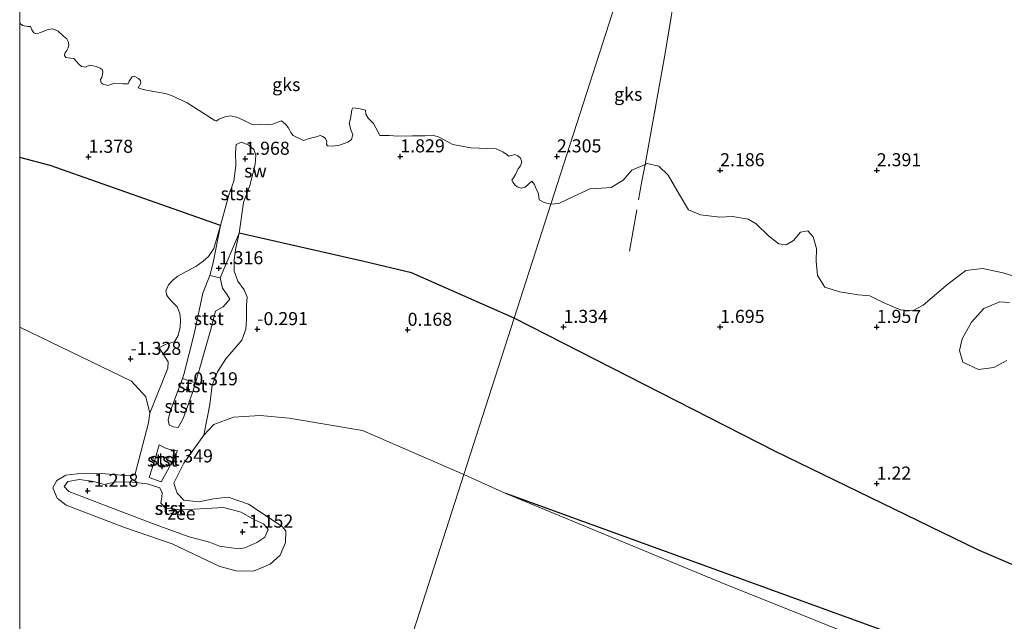
# Model space of a CAD drawing. Units: metres. Extents: x 50000 to 60010, y 375000 to 381250.
# Drawn here: x 50000 to 50189, y 379622 to 379738 of the extents above; entities that cross this region are included whole.
import ezdxf
from ezdxf.enums import TextEntityAlignment as Align

# ---------------------------------------------------------------- set-up
doc = ezdxf.new("R2010")
doc.units = ezdxf.units.M
doc.linetypes.add('IE-TERREINAFSCHEIDING', pattern=[10, 8, -2])
doc.layers.get('0').update_dxf_attribs({"lineweight": 25})
for name, color, linetype in [('B-ME-GW-GRONDWERKLIJN-L-B1', 10, 'Continuous'), ('B-ME-GW-HOOGTEPUNT-S-B1', 10, 'Continuous'), ('B-ME-OG-BREUK-L-B1', 10, 'Continuous')]:
    doc.layers.add(name, color=color, linetype=linetype)
for name, color, linetype, lineweight in [('B-ME-GW-KRUINLIJN-L-B1', 93, 'Continuous', 18), ('B-ME-GW-TEENLIJN-L-B1', 93, 'Continuous', 18), ('B-ME-IE-GRONDWERKLIJN-GROND_NIETINGERICHT-GV-B6', 253, 'Continuous', 18), ('B-ME-IE-HULPGEOMETRIE-L-B1', 53, 'Continuous', 18), ('B-ME-IE-TERREINAFSCHEIDING-RASTERHEKWERK-L-B1', 8, 'IE-TERREINAFSCHEIDING', 18), ('B-ME-OB-BEKLEDING-GV-B6', 253, 'Continuous', 18), ('B-ME-OB-WATERLIJN-L-B1', 133, 'OB-WATERLIJN', 18), ('B-ME-OG-WATER-GV-B6', 153, 'Continuous', 18)]:
    doc.layers.add(name, color=color, linetype=linetype, lineweight=lineweight)
doc.styles.add('NLCS-ISO', font='NLCS-ISO.TTF')
doc.linetypes.add('OB-WATERLIJN', pattern='A,10,[32,NLCS.SHX,S=2,R=0,X=0,Y=0],-12', length=22)

# ---------------------------------------------------------------- blocks, each defined once
blk = doc.blocks.new('hoogtepunt')
for p, q in [((-0.5, 0), (0.5, 0)), ((0, 0.5), (0, -0.5))]:
    blk.add_line(p, q)

msp = doc.modelspace()

# ---------------------------------------------------------------- linework, layer by layer
at = {"layer": 'B-ME-GW-GRONDWERKLIJN-L-B1'}
for points in [[(50038.494, 379698.253, 0.94), (50005.857, 379709.706, 1.246), (50000, 379711.2264, 1.2672)], [(50094.727, 379680.472, 1.215), (50075.053, 379689.196, 1.21), (50065.922, 379691.328, 1.189), (50042.022, 379696.753, 0.884)], [(50294.1, 379581.872, 1.31), (50289.421, 379586.479, 1.248), (50282.419, 379591.622, 1.183), (50273.476, 379596.041, 1.146), (50228.328, 379616.901, 1.113), (50183.528, 379636.159, 1.023), (50144.614, 379655.015, 1.117), (50094.727, 379680.472, 1.215)]]:
    msp.add_polyline3d(points, dxfattribs=at)
at = {"layer": 'B-ME-GW-KRUINLIJN-L-B1'}
for p, q in [((50042.022, 379696.753, 0.884), (50038.409, 379688.21, 1.107)), ((50038.409, 379688.21, 1.107), (50036.414, 379688.634, 1.103))]:
    msp.add_line(p, q, dxfattribs=at)
for points in [[(50036.414, 379688.634, 1.103), (50037.001, 379690.861, 1.189), (50038.494, 379698.253, 0.94)], [(50031.165, 379668.973, -0.25), (50031.444, 379669.737, -0.184), (50033.485, 379677.728, 0.479), (50035.048, 379685.287, 0.91), (50036.414, 379688.634, 1.103)], [(50038.409, 379688.21, 1.107), (50038.867, 379686.251, 0.98), (50039.752, 379684.955, 0.935), (50040.226, 379684.114, 0.812), (50038.994, 379682.676, 0.791), (50037.507, 379681.844, 0.758), (50036.553, 379678.137, 0.627), (50035.128, 379673.193, 0.266), (50033.648, 379668.081, -0.212)], [(50033.648, 379668.081, -0.212), (50033.063, 379666.059, -0.401), (50031.314, 379661.296, -0.697), (50030.369, 379659.546, -0.849), (50029.394, 379659.683, -0.844), (50028.617, 379660.098, -0.857), (50028.413, 379660.998, -0.865), (50028.839, 379662.597, -0.803), (50031.165, 379668.973, -0.25)], [(50024.795, 379649.982, -1.464), (50025.922, 379653.562, -1.369), (50026.699, 379656.259, -1.369)], [(50030.246, 379655.083, -1.369), (50028.306, 379651.355, -1.386), (50027.095, 379649.134, -1.46)], [(50016.158, 379648.651, -1.279), (50018.5, 379649.152, -1.304), (50021.581, 379649.073, -1.304), (50024.437, 379648.787, -1.263), (50026.84, 379648.034, -1.259), (50027.306, 379647.045, -1.279), (50027.242, 379646.262, -1.279), (50027.043, 379645.091, -1.271), (50027.944, 379644.094, -1.267), (50030.839, 379643.786, -1.267), (50035.812, 379644.057, -1.263), (50039.049, 379644.255, -1.238), (50042.412, 379643.357, -1.238), (50044.963, 379641.864, -1.238), (50046.692, 379641.11, -1.234), (50047.611, 379640.049, -1.238), (50046.935, 379638.567, -1.255), (50045.405, 379637.562, -1.292), (50043.137, 379636.528, -1.279), (50041.903, 379636.332, -1.23), (50038.281, 379636.841, -1.218), (50036.36, 379637.598, -1.218), (50032.478, 379638.654, -1.222), (50025.957, 379641.014, -1.222), (50017.423, 379644.235, -1.209), (50012.102, 379646.268, -1.209), (50009.409, 379647.278, -1.214), (50008.538, 379648.27, -1.214), (50009.22, 379649.196, -1.214), (50011.47, 379649.58, -1.214), (50014.171, 379649.202, -1.214), (50016.158, 379648.651, -1.279)]]:
    msp.add_polyline3d(points, dxfattribs=at)
at = {"layer": 'B-ME-GW-TEENLIJN-L-B1'}
for p, q in [((50031.165, 379668.973, -0.25), (50033.648, 379668.081, -0.212)), ((50024.795, 379649.982, -1.464), (50027.095, 379649.134, -1.46))]:
    msp.add_line(p, q, dxfattribs=at)
for points in [[(50024.925, 379662.287, -1.67), (50028.362, 379670.898, -0.89), (50028.413, 379672.124, -0.873), (50026.694, 379674.797, -0.865), (50028.007, 379675.525, -0.783), (50029.682, 379675.939, -0.664), (50030.382, 379677.195, -0.598), (50030.727, 379678.763, -0.529), (50030.815, 379680.149, -0.406), (50030.694, 379681.39, -0.344), (50030.147, 379682.643, -0.274), (50028.978, 379683.857, -0.151), (50028.167, 379684.818, -0.049), (50027.982, 379685.744, 0.086), (50028.491, 379686.87, 0.147), (50029.385, 379687.846, 0.229), (50030.284, 379688.544, 0.34), (50031.9, 379689.404, 0.492), (50033.714, 379690.379, 0.602), (50035.166, 379691.392, 0.705), (50036.178, 379692.309, 0.799), (50037.179, 379693.853, 0.943), (50038.494, 379698.253, 0.94)], [(50042.022, 379696.753, 0.884), (50041.34, 379693.654, 0.697), (50041.099, 379691.517, 0.68), (50041.06, 379689.501, 0.66), (50041.779, 379687.573, 0.467), (50042.965, 379685.933, 0.434), (50043.577, 379684.497, 0.406), (50043.411, 379682.924, 0.205), (50043.466, 379680.196, -0.024), (50043.309, 379678.398, -0.258), (50042.517, 379676.269, -0.467), (50041.386, 379674.928, -0.615), (50039.462, 379672.679, -0.746), (50037.872, 379670.249, -0.939), (50036.836, 379667.659, -1.099), (50036.422, 379663.977, -1.316), (50035.247, 379658.077, -1.67)], [(50026.699, 379656.259, -1.369), (50027.82, 379655.664, -1.369), (50028.736, 379655.336, -1.369), (50030.246, 379655.083, -1.369)]]:
    msp.add_polyline3d(points, dxfattribs=at)
at = {"layer": 'B-ME-IE-GRONDWERKLIJN-GROND_NIETINGERICHT-GV-B6'}
for points in [[(50123.44, 379769.735, 2.661), (50101.763, 379702.345, 1.839), (50100.442, 379702.611, 1.895), (50099.504, 379703.174, 1.899), (50099.351, 379704.292, 1.964), (50098.787, 379705.548, 2.03), (50098.631, 379706.057, 2.018), (50098.124, 379706.721, 2.018), (50097.429, 379706.143, 2.018), (50096.791, 379705.581, 1.981), (50096.03, 379705.385, 1.964), (50095.276, 379705.641, 1.964), (50094.833, 379706.054, 1.964), (50094.541, 379706.44, 1.964), (50094.265, 379706.94, 1.964), (50094.583, 379707.356, 1.981), (50094.996, 379707.992, 1.997), (50095.507, 379709.113, 2.038), (50095.903, 379709.673, 2.046), (50096.183, 379710.406, 2.046), (50095.901, 379711.143, 2.042), (50095.418, 379711.604, 2.03), (50094.846, 379711.837, 1.985), (50094.36, 379711.714, 1.981), (50093.649, 379711.494, 1.985), (50093.384, 379711.761, 1.981), (50092.514, 379712.334, 1.981), (50091.264, 379712.898, 1.981), (50086.441, 379713.097, 1.981), (50082.947, 379713.767, 1.981), (50081.162, 379714.726, 1.981), (50080.358, 379715.138, 1.981), (50079.304, 379715.492, 1.981), (50077.69, 379715.399, 1.981), (50075.261, 379715.406, 1.981), (50072.447, 379715.326, 1.981), (50070.763, 379715.476, 1.985), (50068.953, 379715.488, 1.964), (50068.243, 379716.967, 1.972), (50067.753, 379717.74, 2.034), (50066.718, 379718.777, 2.055), (50066.312, 379719.583, 2.05), (50066.254, 379720.332, 2.05), (50064.956, 379720.62, 2.05), (50063.801, 379720.759, 2.046), (50063.589, 379720.382, 2.046), (50063.366, 379718.669, 2.05), (50063.131, 379717.805, 2.009), (50063.464, 379716.381, 1.821), (50063.785, 379715.663, 1.796), (50063.543, 379714.734, 1.788), (50062.845, 379714.202, 1.767), (50061.229, 379713.61, 1.718), (50059.968, 379713.424, 1.669), (50058.932, 379713.502, 1.628), (50058.742, 379713.813, 1.657), (50058.808, 379714.313, 1.673), (50058.57, 379714.901, 1.669), (50058.082, 379715.279, 1.706), (50057.544, 379715.455, 1.706), (50056.787, 379715.234, 1.698), (50055.442, 379714.9, 1.554), (50054.371, 379714.526, 1.443), (50052.394, 379715.459, 1.456), (50051.909, 379716.013, 1.472), (50051.729, 379716.444, 1.525), (50051.43, 379717.031, 1.558), (50050.902, 379717.613, 1.562), (50050.149, 379718.285, 1.571), (50048.415, 379717.647, 1.55), (50047.597, 379717.573, 1.509), (50045.933, 379717.651, 1.488), (50044.548, 379717.591, 1.497), (50043.138, 379718.28, 1.505), (50041.605, 379718.998, 1.509), (50040.392, 379719.213, 1.529), (50039.28, 379719.025, 1.525), (50038.197, 379718.614, 1.505), (50037.637, 379718.223, 1.534), (50037.366, 379718.318, 1.534), (50032.056, 379721.699, 1.624), (50030.181, 379722.589, 1.661), (50029.061, 379723.16, 1.665), (50027.956, 379723.5, 1.665), (50025.656, 379723.869, 1.743), (50023.648, 379724.262, 1.743), (50022.692, 379724.614, 1.743), (50023.21, 379725.475, 1.862), (50023.113, 379726.029, 1.858), (50022.728, 379726.39, 1.858), (50021.91, 379726.827, 1.854), (50021.521, 379726.723, 1.849), (50020.985, 379725.851, 1.808), (50020.806, 379725.374, 1.784), (50019.847, 379725.371, 1.78), (50018.217, 379725.477, 1.78), (50016.898, 379725.063, 1.776), (50016.004, 379725.322, 1.776), (50015.632, 379725.576, 1.776), (50015.489, 379726.166, 1.784), (50015.743, 379726.607, 1.804), (50015.888, 379727.172, 1.821), (50015.923, 379727.694, 1.829), (50015.775, 379728.114, 1.87), (50015.386, 379728.369, 1.866), (50014.67, 379728.662, 1.866), (50013.447, 379728.927, 1.862), (50012.591, 379728.563, 1.862), (50011.833, 379728.696, 1.862), (50011.307, 379729.105, 1.858), (50010.857, 379729.644, 1.858), (50010.399, 379730.244, 1.858), (50009.796, 379730.28, 1.854), (50008.83, 379730.432, 1.903), (50008.576, 379730.778, 1.907), (50008.641, 379731.26, 1.923), (50009.003, 379731.775, 1.923), (50009.298, 379732.237, 1.94), (50009.399, 379732.816, 1.944), (50009.256, 379733.44, 1.94), (50009, 379733.97, 1.94), (50008.399, 379734.467, 1.94), (50007.339, 379735.435, 1.94), (50006.348, 379735.867, 1.94), (50005.446, 379735.759, 1.94), (50004.016, 379735.2, 1.94), (50003.299, 379734.914, 1.94), (50002.739, 379735.131, 1.94), (50002.353, 379735.729, 1.94), (50002.043, 379736.358, 1.94), (50001.544, 379736.355, 1.936), (50000.561, 379736.535, 1.936), (50000, 379736.9939, 1.936), (50000, 379780.2025, 2.621)], [(50119.774, 379709.906, 2.096), (50117.241, 379708.802, 1.957), (50115.561, 379706.906, 1.9), (50113.309, 379705.539, 1.846), (50111.462, 379705.368, 1.846), (50109.299, 379705.256, 1.846), (50106.201, 379703.85, 1.846), (50103.298, 379702.424, 1.842), (50101.763, 379702.345, 1.839), (50123.44, 379769.735, 2.661), (50125.642, 379770.314, 2.661), (50125.634, 379769.519, 2.455), (50127.025, 379751.631, 2.398), (50123.446, 379730.153, 2.456), (50122.047, 379722.34, 2.503), (50119.774, 379709.906, 2.096)], [(50191.013, 379688.341, 2.227), (50188.366, 379689.206, 2.125), (50184.4, 379689.973, 2.067), (50181.221, 379689.636, 2.01), (50177.84, 379687.044, 2.01), (50173.056, 379682.961, 2.01), (50171.022, 379681.895, 2.01), (50168.689, 379682.067, 2.01), (50165.371, 379683.466, 2.006), (50162.852, 379684.777, 2.006), (50160.628, 379684.993, 1.912), (50157.044, 379685.531, 1.99), (50154.211, 379686.433, 2.055), (50152.806, 379688.658, 2.121), (50152.574, 379691.381, 2.096), (50152.617, 379693.838, 2.141), (50151.998, 379696.045, 2.178), (50150.949, 379697.245, 2.17), (50149.527, 379696.938, 2.129), (50148.193, 379695.395, 2.108), (50146.792, 379694.52, 2.088), (50145.41, 379694.73, 2.088), (50143.498, 379696.188, 2.137), (50141.093, 379698.557, 2.145), (50139.526, 379699.457, 2.145), (50136.556, 379699.951, 2.129), (50134.125, 379699.85, 2.047), (50130.399, 379700.268, 2.027), (50128.113, 379701.239, 2.027), (50126.293, 379704.256, 2.027), (50124.199, 379707.894, 2.022), (50122.422, 379709.61, 2.022), (50120.177, 379710.082, 2.018), (50119.774, 379709.906, 2.096), (50122.047, 379722.34, 2.503), (50123.446, 379730.153, 2.456), (50127.025, 379751.631, 2.398)], [(50000, 379736.9939, 1.936), (50000.561, 379736.535, 1.936), (50001.544, 379736.355, 1.936), (50002.043, 379736.358, 1.94), (50002.353, 379735.729, 1.94), (50002.739, 379735.131, 1.94), (50003.299, 379734.914, 1.94), (50004.016, 379735.2, 1.94), (50005.446, 379735.759, 1.94), (50006.348, 379735.867, 1.94), (50007.339, 379735.435, 1.94), (50008.399, 379734.467, 1.94), (50009, 379733.97, 1.94), (50009.256, 379733.44, 1.94), (50009.399, 379732.816, 1.944), (50009.298, 379732.237, 1.94), (50009.003, 379731.775, 1.923), (50008.641, 379731.26, 1.923), (50008.576, 379730.778, 1.907), (50008.83, 379730.432, 1.903), (50009.796, 379730.28, 1.854), (50010.399, 379730.244, 1.858), (50010.857, 379729.644, 1.858), (50011.307, 379729.105, 1.858), (50011.833, 379728.696, 1.862), (50012.591, 379728.563, 1.862), (50013.447, 379728.927, 1.862), (50014.67, 379728.662, 1.866), (50015.386, 379728.369, 1.866), (50015.775, 379728.114, 1.87), (50015.923, 379727.694, 1.829), (50015.888, 379727.172, 1.821), (50015.743, 379726.607, 1.804), (50015.489, 379726.166, 1.784), (50015.632, 379725.576, 1.776), (50016.004, 379725.322, 1.776), (50016.898, 379725.063, 1.776), (50018.217, 379725.477, 1.78), (50019.847, 379725.371, 1.78), (50020.806, 379725.374, 1.784), (50020.985, 379725.851, 1.808), (50021.521, 379726.723, 1.849), (50021.91, 379726.827, 1.854), (50022.728, 379726.39, 1.858), (50023.113, 379726.029, 1.858), (50023.21, 379725.475, 1.862), (50022.692, 379724.614, 1.743), (50023.648, 379724.262, 1.743), (50025.656, 379723.869, 1.743), (50027.956, 379723.5, 1.665), (50029.061, 379723.16, 1.665), (50030.181, 379722.589, 1.661), (50032.056, 379721.699, 1.624), (50037.366, 379718.318, 1.534), (50037.637, 379718.223, 1.534), (50038.197, 379718.614, 1.505), (50039.28, 379719.025, 1.525), (50040.392, 379719.213, 1.529), (50041.605, 379718.998, 1.509), (50043.138, 379718.28, 1.505), (50044.548, 379717.591, 1.497), (50045.933, 379717.651, 1.488), (50047.597, 379717.573, 1.509), (50048.415, 379717.647, 1.55), (50050.149, 379718.285, 1.571), (50050.902, 379717.613, 1.562), (50051.43, 379717.031, 1.558), (50051.729, 379716.444, 1.525), (50051.909, 379716.013, 1.472), (50052.394, 379715.459, 1.456), (50054.371, 379714.526, 1.443), (50055.442, 379714.9, 1.554), (50056.787, 379715.234, 1.698), (50057.544, 379715.455, 1.706), (50058.082, 379715.279, 1.706), (50058.57, 379714.901, 1.669), (50058.808, 379714.313, 1.673), (50058.742, 379713.813, 1.657), (50058.932, 379713.502, 1.628), (50059.968, 379713.424, 1.669), (50061.229, 379713.61, 1.718), (50062.845, 379714.202, 1.767), (50063.543, 379714.734, 1.788), (50063.785, 379715.663, 1.796), (50063.464, 379716.381, 1.821), (50063.131, 379717.805, 2.009), (50063.366, 379718.669, 2.05), (50063.589, 379720.382, 2.046), (50063.801, 379720.759, 2.046), (50064.956, 379720.62, 2.05), (50066.254, 379720.332, 2.05), (50066.312, 379719.583, 2.05), (50066.718, 379718.777, 2.055), (50067.753, 379717.74, 2.034), (50068.243, 379716.967, 1.972), (50068.953, 379715.488, 1.964), (50070.763, 379715.476, 1.985), (50072.447, 379715.326, 1.981), (50075.261, 379715.406, 1.981), (50077.69, 379715.399, 1.981), (50079.304, 379715.492, 1.981), (50080.358, 379715.138, 1.981), (50081.162, 379714.726, 1.981), (50082.947, 379713.767, 1.981), (50086.441, 379713.097, 1.981), (50091.264, 379712.898, 1.981), (50092.514, 379712.334, 1.981), (50093.384, 379711.761, 1.981), (50093.649, 379711.494, 1.985), (50094.36, 379711.714, 1.981), (50094.846, 379711.837, 1.985), (50095.418, 379711.604, 2.03), (50095.901, 379711.143, 2.042), (50096.183, 379710.406, 2.046), (50095.903, 379709.673, 2.046), (50095.507, 379709.113, 2.038), (50094.996, 379707.992, 1.997), (50094.583, 379707.356, 1.981), (50094.265, 379706.94, 1.964), (50094.541, 379706.44, 1.964), (50094.833, 379706.054, 1.964), (50095.276, 379705.641, 1.964), (50096.03, 379705.385, 1.964), (50096.791, 379705.581, 1.981), (50097.429, 379706.143, 2.018), (50098.124, 379706.721, 2.018), (50098.631, 379706.057, 2.018), (50098.787, 379705.548, 2.03), (50099.351, 379704.292, 1.964), (50099.504, 379703.174, 1.899), (50100.442, 379702.611, 1.895), (50101.763, 379702.345, 1.839), (50094.727, 379680.472, 1.215), (50085.101, 379650.544, -1.781), (50065.669, 379658.994, -1.67), (50051.598, 379661.357, -1.67), (50046.037, 379661.845, -1.67), (50040.959, 379661.515, -1.67), (50037.201, 379660.158, -1.67), (50035.247, 379658.077, -1.67), (50036.422, 379663.977, -1.316), (50036.836, 379667.659, -1.099), (50037.872, 379670.249, -0.939), (50039.462, 379672.679, -0.746), (50041.386, 379674.928, -0.615), (50042.517, 379676.269, -0.467), (50043.309, 379678.398, -0.258), (50043.466, 379680.196, -0.024), (50043.411, 379682.924, 0.205), (50043.577, 379684.497, 0.406), (50042.965, 379685.933, 0.434), (50041.779, 379687.573, 0.467), (50041.06, 379689.501, 0.66), (50041.099, 379691.517, 0.68), (50041.34, 379693.654, 0.697), (50042.022, 379696.753, 0.884), (50042.873, 379702.647, 1.246), (50044.093, 379705.897, 1.312), (50045.094, 379709.894, 1.353), (50045.235, 379711.736, 1.353), (50044.839, 379712.814, 1.349), (50043.871, 379713.596, 1.349), (50042.466, 379714.175, 1.345), (50041.493, 379713.752, 1.345), (50041.348, 379712.126, 1.394), (50041.392, 379709.745, 1.394), (50040.997, 379706.736, 1.386), (50040.07, 379704.014, 1.287), (50038.494, 379698.253, 0.94), (50037.179, 379693.853, 0.943), (50036.178, 379692.309, 0.799), (50035.166, 379691.392, 0.705), (50033.714, 379690.379, 0.602), (50031.9, 379689.404, 0.492), (50030.284, 379688.544, 0.34), (50029.385, 379687.846, 0.229), (50028.491, 379686.87, 0.147), (50027.982, 379685.744, 0.086), (50028.167, 379684.818, -0.049), (50028.978, 379683.857, -0.151), (50030.147, 379682.643, -0.274), (50030.694, 379681.39, -0.344), (50030.815, 379680.149, -0.406), (50030.727, 379678.763, -0.529), (50030.382, 379677.195, -0.598), (50029.682, 379675.939, -0.664), (50028.007, 379675.525, -0.783), (50026.694, 379674.797, -0.865), (50028.413, 379672.124, -0.873), (50028.362, 379670.898, -0.89), (50024.925, 379662.287, -1.67), (50024.148, 379665.442, -1.67), (50021.443, 379668.437, -1.67), (50000, 379678.7671, -1.67), (50000, 379736.9939, 1.936)], [(50169.529, 379615.764, -1.777), (50134.479, 379629.847, -1.777), (50093.084, 379646.951, -1.777), (50085.101, 379650.544, -1.781), (50094.727, 379680.472, 1.215), (50101.763, 379702.345, 1.839), (50103.298, 379702.424, 1.842), (50106.201, 379703.85, 1.846), (50109.299, 379705.256, 1.846), (50111.462, 379705.368, 1.846), (50113.309, 379705.539, 1.846), (50115.561, 379706.906, 1.9), (50117.241, 379708.802, 1.957), (50119.774, 379709.906, 2.096), (50120.177, 379710.082, 2.018), (50122.422, 379709.61, 2.022), (50124.199, 379707.894, 2.022), (50126.293, 379704.256, 2.027), (50128.113, 379701.239, 2.027), (50130.399, 379700.268, 2.027)], [(50130.399, 379700.268, 2.027), (50134.125, 379699.85, 2.047), (50136.556, 379699.951, 2.129), (50139.526, 379699.457, 2.145), (50141.093, 379698.557, 2.145), (50143.498, 379696.188, 2.137), (50145.41, 379694.73, 2.088), (50146.792, 379694.52, 2.088), (50148.193, 379695.395, 2.108), (50149.527, 379696.938, 2.129), (50150.949, 379697.245, 2.17), (50151.998, 379696.045, 2.178), (50152.617, 379693.838, 2.141), (50152.574, 379691.381, 2.096), (50152.806, 379688.658, 2.121), (50154.211, 379686.433, 2.055), (50157.044, 379685.531, 1.99), (50160.628, 379684.993, 1.912), (50162.852, 379684.777, 2.006), (50165.371, 379683.466, 2.006), (50168.689, 379682.067, 2.01), (50171.022, 379681.895, 2.01), (50173.056, 379682.961, 2.01), (50177.84, 379687.044, 2.01), (50181.221, 379689.636, 2.01), (50184.4, 379689.973, 2.067), (50188.366, 379689.206, 2.125), (50191.013, 379688.341, 2.227)], [(50189.08, 379672.408, 2.067), (50186.586, 379671.03, 2.051), (50183.656, 379670.638, 2.035), (50180.634, 379672.059, 2.027), (50180.023, 379674.327, 2.084), (50180.495, 379676.559, 2.129), (50182.319, 379679.717, 2.166), (50184.659, 379682.315, 2.223), (50187.71, 379683.628, 2.272), (50189.61, 379683.489, 2.272)], [(50189.61, 379683.489, 2.272), (50187.71, 379683.628, 2.272), (50184.659, 379682.315, 2.223), (50182.319, 379679.717, 2.166), (50180.495, 379676.559, 2.129), (50180.023, 379674.327, 2.084), (50180.634, 379672.059, 2.027), (50183.656, 379670.638, 2.035), (50186.586, 379671.03, 2.051), (50189.08, 379672.408, 2.067)]]:
    msp.add_polyline3d(points, dxfattribs=at)
at = {"layer": 'B-ME-IE-HULPGEOMETRIE-L-B1'}
msp.add_polyline3d([(50123.44, 379769.735, 2.661), (50101.763, 379702.345, 1.839), (50094.727, 379680.472, 1.215), (50085.101, 379650.544, -1.781), (50065.747, 379590.377, -1.711)], dxfattribs=at)
at = {"layer": 'B-ME-IE-TERREINAFSCHEIDING-RASTERHEKWERK-L-B1'}
for points in [[(50119.774, 379709.906, 2.096), (50122.047, 379722.34, 2.503), (50123.446, 379730.153, 2.456), (50127.025, 379751.631, 2.398), (50125.634, 379769.519, 2.455), (50125.642, 379770.314, 2.661), (50125.675, 379773.815, 3.814), (50125.62, 379774.23, 3.919)], [(50116.775, 379693.334, 1.836), (50119.19, 379706.711, 1.991), (50119.774, 379709.906, 2.096)]]:
    msp.add_polyline3d(points, dxfattribs=at)
at = {"layer": 'B-ME-OB-BEKLEDING-GV-B6'}
for points in [[(50038.494, 379698.253, 0.94), (50040.07, 379704.014, 1.287), (50040.997, 379706.736, 1.386), (50041.392, 379709.745, 1.394), (50041.348, 379712.126, 1.394), (50041.493, 379713.752, 1.345), (50042.466, 379714.175, 1.345), (50043.871, 379713.596, 1.349), (50044.839, 379712.814, 1.349), (50045.235, 379711.736, 1.353), (50045.094, 379709.894, 1.353), (50044.093, 379705.897, 1.312), (50042.873, 379702.647, 1.246), (50042.022, 379696.753, 0.884), (50038.409, 379688.21, 1.107), (50036.414, 379688.634, 1.103), (50037.001, 379690.861, 1.189), (50038.494, 379698.253, 0.94)], [(50029.394, 379659.683, -0.844), (50030.369, 379659.546, -0.849), (50031.314, 379661.296, -0.697), (50033.063, 379666.059, -0.401), (50033.648, 379668.081, -0.212), (50035.128, 379673.193, 0.266), (50036.553, 379678.137, 0.627), (50037.507, 379681.844, 0.758), (50038.994, 379682.676, 0.791), (50040.226, 379684.114, 0.812), (50039.752, 379684.955, 0.935), (50038.867, 379686.251, 0.98), (50038.409, 379688.21, 1.107), (50042.022, 379696.753, 0.884), (50041.34, 379693.654, 0.697), (50041.099, 379691.517, 0.68), (50041.06, 379689.501, 0.66), (50041.779, 379687.573, 0.467), (50042.965, 379685.933, 0.434), (50043.577, 379684.497, 0.406), (50043.411, 379682.924, 0.205), (50043.466, 379680.196, -0.024), (50043.309, 379678.398, -0.258), (50042.517, 379676.269, -0.467), (50041.386, 379674.928, -0.615), (50039.462, 379672.679, -0.746), (50037.872, 379670.249, -0.939), (50036.836, 379667.659, -1.099), (50036.422, 379663.977, -1.316), (50035.247, 379658.077, -1.67), (50031.427, 379652.754, -1.67), (50029.501, 379648.89, -1.67), (50030.132, 379646.958, -1.67), (50031.452, 379645.666, -1.67), (50034.297, 379645.335, -1.67), (50037.104, 379645.895, -1.67), (50039.961, 379646.196, -1.67), (50043.834, 379644.878, -1.67), (50050.291, 379640.578, -1.67), (50051.005, 379639.794, -1.67), (50050.888, 379637.527, -1.67), (50049.911, 379635.086, -1.67), (50047.963, 379633.378, -1.67), (50044.792, 379632.021, -1.67), (50041.451, 379632.095, -1.67), (50038.321, 379632.956, -1.67), (50034.714, 379634.687, -1.67), (50029.222, 379637.301, -1.67), (50020.091, 379640.427, -1.67), (50008.882, 379644.693, -1.67), (50007.156, 379646.007, -1.67), (50006.338, 379648.025, -1.67), (50007.087, 379649.411, -1.67), (50008.827, 379650.403, -1.67), (50011.02, 379650.698, -1.67), (50015.613, 379650.739, -1.67), (50021.019, 379650.329, -1.67), (50021.576, 379650.366, -1.67), (50022.118, 379650.686, -1.67), (50024.678, 379660.435, -1.67), (50024.925, 379662.287, -1.67), (50028.362, 379670.898, -0.89), (50028.413, 379672.124, -0.873), (50026.694, 379674.797, -0.865), (50028.007, 379675.525, -0.783), (50029.682, 379675.939, -0.664), (50030.382, 379677.195, -0.598), (50030.727, 379678.763, -0.529), (50030.815, 379680.149, -0.406), (50030.694, 379681.39, -0.344), (50030.147, 379682.643, -0.274), (50028.978, 379683.857, -0.151), (50028.167, 379684.818, -0.049), (50027.982, 379685.744, 0.086), (50028.491, 379686.87, 0.147), (50029.385, 379687.846, 0.229), (50030.284, 379688.544, 0.34), (50031.9, 379689.404, 0.492), (50033.714, 379690.379, 0.602), (50035.166, 379691.392, 0.705), (50036.178, 379692.309, 0.799), (50037.179, 379693.853, 0.943), (50038.494, 379698.253, 0.94), (50037.001, 379690.861, 1.189), (50036.414, 379688.634, 1.103), (50035.048, 379685.287, 0.91), (50033.485, 379677.728, 0.479), (50031.444, 379669.737, -0.184), (50031.165, 379668.973, -0.25), (50028.839, 379662.597, -0.803), (50028.413, 379660.998, -0.865), (50028.617, 379660.098, -0.857), (50029.394, 379659.683, -0.844)], [(50036.414, 379688.634, 1.103), (50038.409, 379688.21, 1.107), (50038.867, 379686.251, 0.98), (50039.752, 379684.955, 0.935), (50040.226, 379684.114, 0.812), (50038.994, 379682.676, 0.791), (50037.507, 379681.844, 0.758), (50036.553, 379678.137, 0.627), (50035.128, 379673.193, 0.266), (50033.648, 379668.081, -0.212), (50031.165, 379668.973, -0.25), (50031.444, 379669.737, -0.184), (50033.485, 379677.728, 0.479), (50035.048, 379685.287, 0.91), (50036.414, 379688.634, 1.103)], [(50031.165, 379668.973, -0.25), (50033.648, 379668.081, -0.212), (50033.063, 379666.059, -0.401), (50031.314, 379661.296, -0.697), (50030.369, 379659.546, -0.849), (50029.394, 379659.683, -0.844), (50028.617, 379660.098, -0.857), (50028.413, 379660.998, -0.865), (50028.839, 379662.597, -0.803), (50031.165, 379668.973, -0.25)], [(50025.922, 379653.562, -1.369), (50024.795, 379649.982, -1.464), (50027.095, 379649.134, -1.46), (50028.306, 379651.355, -1.386), (50030.246, 379655.083, -1.369), (50028.736, 379655.336, -1.369), (50027.82, 379655.664, -1.369), (50026.699, 379656.259, -1.369), (50025.922, 379653.562, -1.369)], [(50030.246, 379655.083, -1.369), (50028.306, 379651.355, -1.386), (50027.095, 379649.134, -1.46), (50024.795, 379649.982, -1.464), (50025.922, 379653.562, -1.369), (50026.699, 379656.259, -1.369), (50027.82, 379655.664, -1.369), (50028.736, 379655.336, -1.369), (50030.246, 379655.083, -1.369)], [(50024.437, 379648.787, -1.263), (50026.84, 379648.034, -1.259), (50027.306, 379647.045, -1.279), (50027.242, 379646.262, -1.279), (50027.043, 379645.091, -1.271), (50027.944, 379644.094, -1.267), (50030.839, 379643.786, -1.267), (50035.812, 379644.057, -1.263), (50039.049, 379644.255, -1.238), (50042.412, 379643.357, -1.238), (50044.963, 379641.864, -1.238), (50046.692, 379641.11, -1.234), (50047.611, 379640.049, -1.238), (50046.935, 379638.567, -1.255), (50045.405, 379637.562, -1.292), (50043.137, 379636.528, -1.279), (50041.903, 379636.332, -1.23), (50038.281, 379636.841, -1.218), (50036.36, 379637.598, -1.218), (50032.478, 379638.654, -1.222), (50025.957, 379641.014, -1.222), (50017.423, 379644.235, -1.209), (50012.102, 379646.268, -1.209), (50009.409, 379647.278, -1.214), (50008.538, 379648.27, -1.214), (50009.22, 379649.196, -1.214), (50011.47, 379649.58, -1.214), (50014.171, 379649.202, -1.214), (50016.158, 379648.651, -1.279), (50018.5, 379649.152, -1.304), (50021.581, 379649.073, -1.304), (50024.437, 379648.787, -1.263)], [(50021.581, 379649.073, -1.304), (50018.5, 379649.152, -1.304), (50016.158, 379648.651, -1.279), (50014.171, 379649.202, -1.214), (50011.47, 379649.58, -1.214), (50009.22, 379649.196, -1.214), (50008.538, 379648.27, -1.214), (50009.409, 379647.278, -1.214), (50012.102, 379646.268, -1.209), (50017.423, 379644.235, -1.209), (50025.957, 379641.014, -1.222), (50032.478, 379638.654, -1.222), (50036.36, 379637.598, -1.218), (50038.281, 379636.841, -1.218), (50041.903, 379636.332, -1.23), (50043.137, 379636.528, -1.279), (50045.405, 379637.562, -1.292), (50046.935, 379638.567, -1.255), (50047.611, 379640.049, -1.238), (50046.692, 379641.11, -1.234), (50044.963, 379641.864, -1.238), (50042.412, 379643.357, -1.238), (50039.049, 379644.255, -1.238), (50035.812, 379644.057, -1.263), (50030.839, 379643.786, -1.267), (50027.944, 379644.094, -1.267), (50027.043, 379645.091, -1.271), (50027.242, 379646.262, -1.279), (50027.306, 379647.045, -1.279), (50026.84, 379648.034, -1.259), (50024.437, 379648.787, -1.263), (50021.581, 379649.073, -1.304)]]:
    msp.add_polyline3d(points, dxfattribs=at)
at = {"layer": 'B-ME-OB-WATERLIJN-L-B1'}
for points in [[(50000, 379678.7671, -1.67), (50021.443, 379668.437, -1.67), (50024.148, 379665.442, -1.67), (50024.925, 379662.287, -1.67)], [(50024.925, 379662.287, -1.67), (50024.678, 379660.435, -1.67), (50022.118, 379650.686, -1.67), (50021.576, 379650.366, -1.67), (50021.019, 379650.329, -1.67), (50015.613, 379650.739, -1.67), (50011.02, 379650.698, -1.67), (50008.827, 379650.403, -1.67), (50007.087, 379649.411, -1.67), (50006.338, 379648.025, -1.67), (50007.156, 379646.007, -1.67), (50008.882, 379644.693, -1.67), (50020.091, 379640.427, -1.67), (50029.222, 379637.301, -1.67), (50034.714, 379634.687, -1.67), (50038.321, 379632.956, -1.67), (50041.451, 379632.095, -1.67), (50044.792, 379632.021, -1.67), (50047.963, 379633.378, -1.67), (50049.911, 379635.086, -1.67), (50050.888, 379637.527, -1.67), (50051.005, 379639.794, -1.67), (50050.291, 379640.578, -1.67), (50043.834, 379644.878, -1.67), (50039.961, 379646.196, -1.67), (50037.104, 379645.895, -1.67), (50034.297, 379645.335, -1.67), (50031.452, 379645.666, -1.67), (50030.132, 379646.958, -1.67), (50029.501, 379648.89, -1.67), (50031.427, 379652.754, -1.67), (50035.247, 379658.077, -1.67), (50037.201, 379660.158, -1.67), (50040.959, 379661.515, -1.67), (50046.037, 379661.845, -1.67), (50051.598, 379661.357, -1.67), (50065.669, 379658.994, -1.67), (50085.101, 379650.544, -1.781)], [(50085.101, 379650.544, -1.781), (50093.084, 379646.951, -1.777), (50134.479, 379629.847, -1.777), (50169.529, 379615.764, -1.777)]]:
    msp.add_polyline3d(points, dxfattribs=at)
at = {"layer": 'B-ME-OG-BREUK-L-B1'}
msp.add_polyline3d([(50295.275, 379557.248, -1.302), (50283.006, 379563.88, -1.208), (50259.383, 379577.442, -1.064), (50240.138, 379588.832, -1.081), (50221.726, 379598.353, -1.093), (50193.623, 379611.416, -1.134), (50182.049, 379615.186, -1.298), (50167.118, 379620.027, -1.47), (50093.084, 379646.951, -1.777)], dxfattribs=at)
at = {"layer": 'B-ME-OG-WATER-GV-B6'}
for points in [[(50000, 379619.6652, -1.67), (50000, 379678.7671, -1.67), (50021.443, 379668.437, -1.67), (50024.148, 379665.442, -1.67), (50024.925, 379662.287, -1.67), (50024.678, 379660.435, -1.67), (50022.118, 379650.686, -1.67), (50021.576, 379650.366, -1.67), (50021.019, 379650.329, -1.67), (50015.613, 379650.739, -1.67), (50011.02, 379650.698, -1.67), (50008.827, 379650.403, -1.67), (50007.087, 379649.411, -1.67), (50006.338, 379648.025, -1.67), (50007.156, 379646.007, -1.67), (50008.882, 379644.693, -1.67), (50020.091, 379640.427, -1.67), (50029.222, 379637.301, -1.67), (50034.714, 379634.687, -1.67), (50038.321, 379632.956, -1.67), (50041.451, 379632.095, -1.67), (50044.792, 379632.021, -1.67), (50047.963, 379633.378, -1.67), (50049.911, 379635.086, -1.67), (50050.888, 379637.527, -1.67), (50051.005, 379639.794, -1.67), (50050.291, 379640.578, -1.67), (50043.834, 379644.878, -1.67), (50039.961, 379646.196, -1.67), (50037.104, 379645.895, -1.67), (50034.297, 379645.335, -1.67), (50031.452, 379645.666, -1.67), (50030.132, 379646.958, -1.67), (50029.501, 379648.89, -1.67), (50031.427, 379652.754, -1.67), (50035.247, 379658.077, -1.67), (50037.201, 379660.158, -1.67), (50040.959, 379661.515, -1.67), (50046.037, 379661.845, -1.67), (50051.598, 379661.357, -1.67), (50065.669, 379658.994, -1.67), (50085.101, 379650.544, -1.781), (50065.747, 379590.377, -1.711)], [(50065.747, 379590.377, -1.711), (50085.101, 379650.544, -1.781), (50093.084, 379646.951, -1.777), (50134.479, 379629.847, -1.777), (50169.529, 379615.764, -1.777)]]:
    msp.add_polyline3d(points, dxfattribs=at)

# ---------------------------------------------------------------- block references
at = {"layer": 'B-ME-GW-HOOGTEPUNT-S-B1', "rotation": 90}
for p in [(50013.192, 379711.375, 1.378), (50013.192, 379711.375, 1.378), (50072.905, 379711.457, 1.829), (50072.905, 379711.457, 1.829), (50102.905, 379711.455, 2.305), (50102.905, 379711.455, 2.305), (50043.209, 379710.998, 1.968), (50043.209, 379710.998, 1.968), (50134.161, 379708.799, 2.186), (50134.161, 379708.799, 2.186), (50164.164, 379708.798, 2.391), (50164.164, 379708.798, 2.391), (50038.138, 379690.038, 1.316), (50038.138, 379690.038, 1.316), (50045.516, 379678.377, -0.291), (50045.516, 379678.377, -0.291), (50074.304, 379678.248, 0.168), (50074.304, 379678.248, 0.168), (50104.154, 379678.803, 1.334), (50104.154, 379678.803, 1.334), (50134.153, 379678.803, 1.695), (50134.153, 379678.803, 1.695), (50164.152, 379678.802, 1.957), (50164.152, 379678.802, 1.957), (50021.247, 379672.69, -1.328), (50021.247, 379672.69, -1.328), (50032.085, 379666.853, -0.319), (50032.085, 379666.853, -0.319), (50027.317, 379652.094, -1.349), (50027.317, 379652.094, -1.349), (50013.019, 379647.426, -1.218), (50013.019, 379647.426, -1.218), (50164.144, 379648.806, 1.22), (50164.144, 379648.806, 1.22), (50042.705, 379639.601, -1.152), (50042.705, 379639.601, -1.152)]:
    msp.add_blockref('hoogtepunt', p, dxfattribs=at)

# ---------------------------------------------------------------- texts
at = {"layer": 'B-ME-GW-HOOGTEPUNT-S-B1', "ltscale": 0.2, "style": 'NLCS-ISO'}
for s, p in [('1.378', (50013.192, 379711.375, 1.378)), ('1.378', (50013.192, 379711.375, 1.378)), ('1.968', (50043.209, 379710.998, 1.968)), ('1.968', (50043.209, 379710.998, 1.968)), ('1.829', (50072.905, 379711.457, 1.829)), ('1.829', (50072.905, 379711.457, 1.829)), ('2.305', (50102.905, 379711.455, 2.305)), ('2.305', (50102.905, 379711.455, 2.305)), ('2.186', (50134.161, 379708.799, 2.186)), ('2.186', (50134.161, 379708.799, 2.186)), ('2.391', (50164.164, 379708.798, 2.391)), ('2.391', (50164.164, 379708.798, 2.391)), ('1.316', (50038.138, 379690.038, 1.316)), ('1.316', (50038.138, 379690.038, 1.316)), ('-0.291', (50045.516, 379678.377, -0.291)), ('-0.291', (50045.516, 379678.377, -0.291)), ('0.168', (50074.304, 379678.248, 0.168)), ('0.168', (50074.304, 379678.248, 0.168)), ('1.334', (50104.154, 379678.803, 1.334)), ('1.334', (50104.154, 379678.803, 1.334)), ('1.695', (50134.153, 379678.803, 1.695)), ('1.695', (50134.153, 379678.803, 1.695)), ('1.957', (50164.152, 379678.802, 1.957)), ('1.957', (50164.152, 379678.802, 1.957)), ('-1.328', (50021.247, 379672.69, -1.328)), ('-1.328', (50021.247, 379672.69, -1.328)), ('-0.319', (50032.085, 379666.853, -0.319)), ('-0.319', (50032.085, 379666.853, -0.319)), ('-1.349', (50027.317, 379652.094, -1.349)), ('-1.349', (50027.317, 379652.094, -1.349)), ('1.22', (50164.144, 379648.806, 1.22)), ('1.22', (50164.144, 379648.806, 1.22)), ('-1.218', (50013.019, 379647.426, -1.218)), ('-1.218', (50013.019, 379647.426, -1.218)), ('-1.152', (50042.705, 379639.601, -1.152)), ('-1.152', (50042.705, 379639.601, -1.152))]:
    msp.add_text(s, height=2.5, dxfattribs=at).set_placement(p, align=Align.BOTTOM_LEFT)
at = {"layer": 'B-ME-IE-GRONDWERKLIJN-GROND_NIETINGERICHT-GV-B6', "ltscale": 0.2, "style": 'NLCS-ISO'}
for s, p in [('gks', (50051.0598, 379725.2315)), ('gks', (50116.5572, 379723.3746)), ('sw', (50045.1537, 379708.6841))]:
    msp.add_text(s, height=2.5, dxfattribs=at).set_placement(p, align=Align.MIDDLE_CENTER)
at = {"layer": 'B-ME-OB-BEKLEDING-GV-B6', "ltscale": 0.2, "style": 'NLCS-ISO'}
for p in [(50041.3669, 379704.3387), (50036.2036, 379680.4303), (50033.035, 379667.555), (50030.5987, 379663.6304), (50027.2823, 379653.3263), (50027.7628, 379653.4953), (50028.7125, 379644.0895), (50028.8017, 379644.0806)]:
    msp.add_text('stst', height=2.5, dxfattribs=at).set_placement(p, align=Align.MIDDLE_CENTER)
at = {"layer": 'B-ME-OG-WATER-GV-B6', "ltscale": 0.2, "style": 'NLCS-ISO'}
msp.add_text('zee', height=2.5, dxfattribs=at).set_placement((50030.9897, 379643.1378), align=Align.MIDDLE_CENTER)

doc.saveas('drawing.dxf')
